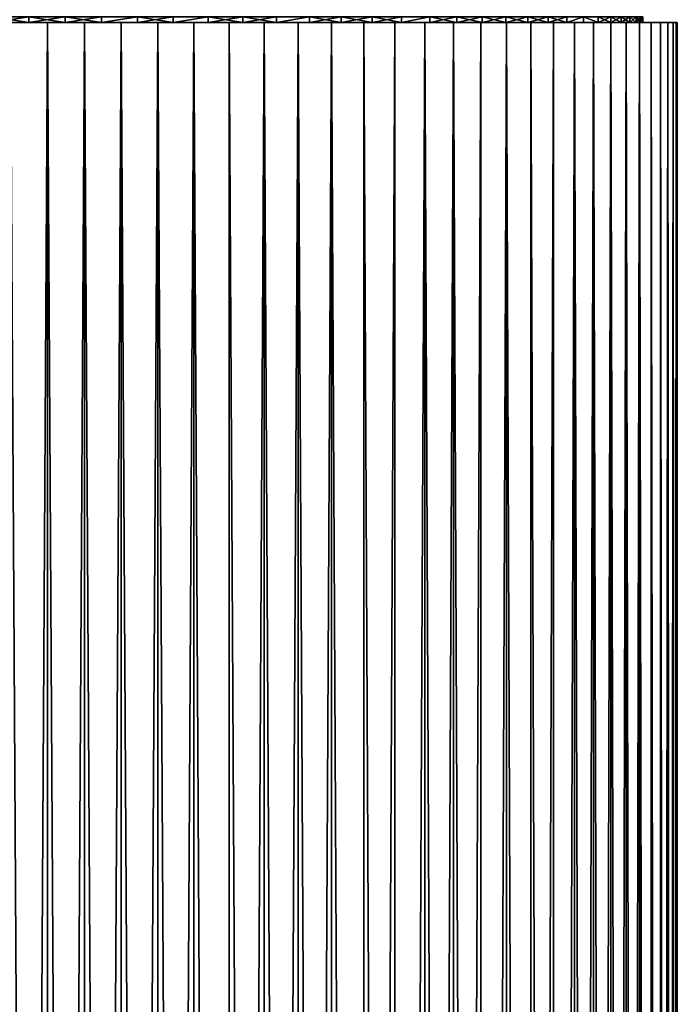
# Model space of a CAD drawing. Extents: x -12 to 12, y -128 to 55.
# Drawn here: x 0 to 12, y -18 to 0 of the extents above; entities that cross this region are included whole.
import ezdxf

# ---------------------------------------------------------------- set-up
doc = ezdxf.new("R2010")
doc.units = 0
doc.header["$MEASUREMENT"] = 0

msp = doc.modelspace()

# ---------------------------------------------------------------- linework, layer by layer
for points in [[(-0.673311, 0, -11.345728), (0, 0, -11.365689), (0, -0.1, -11.365689)], [(-0.673311, 0, -11.345728), (0, -0.1, -11.365689), (-0.673311, -0.1, -11.345728)], [(0, 0, 11.365689), (-0.673311, 0, 11.345728), (-0.673311, -0.1, 11.345728)], [(0, 0, 11.365689), (-0.673311, -0.1, 11.345728), (0, -0.1, 11.365689)], [(0.673311, 0, 11.345728), (0, 0, 11.365689), (0, -0.1, 11.365689)], [(0.673311, 0, 11.345728), (0, -0.1, 11.365689), (0.673311, -0.1, 11.345728)], [(0, 0, -11.365689), (0.673311, 0, -11.345728), (0.673311, -0.1, -11.345728)], [(0, 0, -11.365689), (0.673311, -0.1, -11.345728), (0, -0.1, -11.365689)], [(1.344256, 0, 11.285914), (0.673311, -0.1, 11.345728), (1.344256, -0.1, 11.285914)], [(1.344256, 0, 11.285914), (0.673311, 0, 11.345728), (0.673311, -0.1, 11.345728)], [(0.673311, 0, -11.345728), (1.344256, 0, -11.285914), (1.344256, -0.1, -11.285914)], [(0.673311, 0, -11.345728), (1.344256, -0.1, -11.285914), (0.673311, -0.1, -11.345728)], [(2.01048, 0, 11.186459), (1.344256, -0.1, 11.285914), (2.01048, -0.1, 11.186459)], [(2.01048, 0, 11.186459), (1.344256, 0, 11.285914), (1.344256, -0.1, 11.285914)], [(2.01048, 0, -11.186459), (2.01048, -0.1, -11.186459), (1.344256, -0.1, -11.285914)], [(1.344256, 0, -11.285914), (2.01048, 0, -11.186459), (1.344256, -0.1, -11.285914)], [(2.669642, 0, 11.04771), (2.01048, -0.1, 11.186459), (2.669642, -0.1, 11.04771)], [(2.669642, 0, 11.04771), (2.01048, 0, 11.186459), (2.01048, -0.1, 11.186459)], [(2.01048, 0, -11.186459), (2.669642, 0, -11.04771), (2.669642, -0.1, -11.04771)], [(2.01048, 0, -11.186459), (2.669642, -0.1, -11.04771), (2.01048, -0.1, -11.186459)], [(3.319427, 0, 10.870156), (2.669642, -0.1, 11.04771), (3.319427, -0.1, 10.870156)], [(3.319427, 0, 10.870156), (2.669642, 0, 11.04771), (2.669642, -0.1, 11.04771)], [(3.319427, 0, -10.870156), (3.319427, -0.1, -10.870156), (2.669642, -0.1, -11.04771)], [(2.669642, 0, -11.04771), (3.319427, 0, -10.870156), (2.669642, -0.1, -11.04771)], [(3.957551, 0, 10.654421), (3.319427, -0.1, 10.870156), (3.957551, -0.1, 10.654421)], [(3.957551, 0, 10.654421), (3.319427, 0, 10.870156), (3.319427, -0.1, 10.870156)], [(3.319427, 0, -10.870156), (3.957551, 0, -10.654421), (3.957551, -0.1, -10.654421)], [(3.319427, 0, -10.870156), (3.957551, -0.1, -10.654421), (3.319427, -0.1, -10.870156)], [(4.581776, 0, 10.40126), (3.957551, -0.1, 10.654421), (4.581776, -0.1, 10.40126)], [(4.581776, 0, 10.40126), (3.957551, 0, 10.654421), (3.957551, -0.1, 10.654421)], [(3.957551, 0, -10.654421), (4.581776, -0.1, -10.40126), (3.957551, -0.1, -10.654421)], [(3.957551, 0, -10.654421), (4.581776, 0, -10.40126), (4.581776, -0.1, -10.40126)], [(5.189906, 0, 10.111566), (4.581776, -0.1, 10.40126), (5.189906, -0.1, 10.111566)], [(5.189906, 0, 10.111566), (4.581776, 0, 10.40126), (4.581776, -0.1, 10.40126)], [(5.189906, 0, -10.111566), (5.189906, -0.1, -10.111566), (4.581776, -0.1, -10.40126)], [(4.581776, 0, -10.40126), (5.189906, 0, -10.111566), (4.581776, -0.1, -10.40126)], [(5.779807, 0, 9.786354), (5.189906, -0.1, 10.111566), (5.779807, -0.1, 9.786354)], [(5.779807, 0, 9.786354), (5.189906, 0, 10.111566), (5.189906, -0.1, 10.111566)], [(5.189906, 0, -10.111566), (5.779807, -0.1, -9.786354), (5.189906, -0.1, -10.111566)], [(5.189906, 0, -10.111566), (5.779807, 0, -9.786354), (5.779807, -0.1, -9.786354)], [(6.349405, 0, 9.426767), (5.779807, -0.1, 9.786354), (6.349405, -0.1, 9.426767)], [(6.349405, 0, 9.426767), (5.779807, 0, 9.786354), (5.779807, -0.1, 9.786354)], [(5.779807, 0, -9.786354), (6.349405, -0.1, -9.426767), (5.779807, -0.1, -9.786354)], [(5.779807, 0, -9.786354), (6.349405, 0, -9.426767), (6.349405, -0.1, -9.426767)], [(6.896702, 0, 9.034068), (6.349405, -0.1, 9.426767), (6.896702, -0.1, 9.034068)], [(6.896702, 0, 9.034068), (6.349405, 0, 9.426767), (6.349405, -0.1, 9.426767)], [(6.349405, 0, -9.426767), (6.896702, -0.1, -9.034068), (6.349405, -0.1, -9.426767)], [(6.349405, 0, -9.426767), (6.896702, 0, -9.034068), (6.896702, -0.1, -9.034068)], [(7.419773, 0, 8.609637), (6.896702, -0.1, 9.034068), (7.419773, -0.1, 8.609637)], [(7.419773, 0, 8.609637), (6.896702, 0, 9.034068), (6.896702, -0.1, 9.034068)], [(7.419773, 0, -8.609637), (7.419773, -0.1, -8.609637), (6.896702, -0.1, -9.034068)], [(6.896702, 0, -9.034068), (7.419773, 0, -8.609637), (6.896702, -0.1, -9.034068)], [(7.916782, 0, 8.154964), (7.419773, -0.1, 8.609637), (7.916782, -0.1, 8.154964)], [(7.916782, 0, 8.154964), (7.419773, 0, 8.609637), (7.419773, -0.1, 8.609637)], [(7.419773, 0, -8.609637), (7.916782, -0.1, -8.154964), (7.419773, -0.1, -8.609637)], [(7.419773, 0, -8.609637), (7.916782, 0, -8.154964), (7.916782, -0.1, -8.154964)], [(8.385983, 0, 7.671647), (7.916782, -0.1, 8.154964), (8.385983, -0.1, 7.671647)], [(8.385983, 0, 7.671647), (7.916782, 0, 8.154964), (7.916782, -0.1, 8.154964)], [(7.916782, 0, -8.154964), (8.385983, -0.1, -7.671647), (7.916782, -0.1, -8.154964)], [(7.916782, 0, -8.154964), (8.385983, 0, -7.671647), (8.385983, -0.1, -7.671647)], [(8.385983, 0, 7.671647), (8.385983, -0.1, 7.671647), (8.825728, -0.1, 7.161383)], [(8.825728, 0, 7.161383), (8.385983, 0, 7.671647), (8.825728, -0.1, 7.161383)], [(8.825728, 0, -7.161383), (8.825728, -0.1, -7.161383), (8.385983, -0.1, -7.671647)], [(8.385983, 0, -7.671647), (8.825728, 0, -7.161383), (8.385983, -0.1, -7.671647)], [(8.825728, 0, 7.161383), (8.825728, -0.1, 7.161383), (9.234473, -0.1, 6.625964)], [(9.234473, 0, 6.625964), (8.825728, 0, 7.161383), (9.234473, -0.1, 6.625964)], [(9.234473, 0, -6.625964), (9.234473, -0.1, -6.625964), (8.825728, -0.1, -7.161383)], [(8.825728, 0, -7.161383), (9.234473, 0, -6.625964), (8.825728, -0.1, -7.161383)], [(9.610782, 0, 6.067271), (9.234473, -0.1, 6.625964), (9.610782, -0.1, 6.067271)], [(9.610782, 0, 6.067271), (9.234473, 0, 6.625964), (9.234473, -0.1, 6.625964)], [(9.234473, 0, -6.625964), (9.610782, -0.1, -6.067271), (9.234473, -0.1, -6.625964)], [(9.234473, 0, -6.625964), (9.610782, 0, -6.067271), (9.610782, -0.1, -6.067271)], [(9.953331, 0, 5.487266), (9.610782, -0.1, 6.067271), (9.953331, -0.1, 5.487266)], [(9.953331, 0, 5.487266), (9.610782, 0, 6.067271), (9.610782, -0.1, 6.067271)], [(9.610782, 0, -6.067271), (9.953331, -0.1, -5.487266), (9.610782, -0.1, -6.067271)], [(9.610782, 0, -6.067271), (9.953331, 0, -5.487266), (9.953331, -0.1, -5.487266)], [(10.26092, 0, 4.887988), (9.953331, -0.1, 5.487266), (10.26092, -0.1, 4.887988)], [(10.26092, 0, 4.887988), (9.953331, 0, 5.487266), (9.953331, -0.1, 5.487266)], [(10.26092, 0, -4.887988), (10.26092, -0.1, -4.887988), (9.953331, -0.1, -5.487266)], [(9.953331, 0, -5.487266), (10.26092, 0, -4.887988), (9.953331, -0.1, -5.487266)], [(10.26092, 0, 4.887988), (10.26092, -0.1, 4.887988), (10.532466, -0.1, 4.27154)], [(10.532466, 0, 4.27154), (10.26092, 0, 4.887988), (10.532466, -0.1, 4.27154)], [(10.26092, 0, -4.887988), (10.532466, -0.1, -4.27154), (10.26092, -0.1, -4.887988)], [(10.26092, 0, -4.887988), (10.532466, 0, -4.27154), (10.532466, -0.1, -4.27154)], [(10.767016, 0, 3.640088), (10.532466, -0.1, 4.27154), (10.767016, -0.1, 3.640088)], [(10.767016, 0, 3.640088), (10.532466, 0, 4.27154), (10.532466, -0.1, 4.27154)], [(10.532466, 0, -4.27154), (10.767016, -0.1, -3.640088), (10.532466, -0.1, -4.27154)], [(10.532466, 0, -4.27154), (10.767016, 0, -3.640088), (10.767016, -0.1, -3.640088)], [(10.963748, 0, 2.99585), (10.767016, -0.1, 3.640088), (10.963748, -0.1, 2.99585)], [(10.963748, 0, 2.99585), (10.767016, 0, 3.640088), (10.767016, -0.1, 3.640088)], [(10.767016, 0, -3.640088), (10.963748, -0.1, -2.99585), (10.767016, -0.1, -3.640088)], [(10.767016, 0, -3.640088), (10.963748, 0, -2.99585), (10.963748, -0.1, -2.99585)], [(11.121969, 0, 2.341089), (10.963748, 0, 2.99585), (10.963748, -0.1, 2.99585)], [(11.121969, 0, 2.341089), (10.963748, -0.1, 2.99585), (11.121969, -0.1, 2.341089)], [(10.963748, 0, -2.99585), (11.121969, -0.1, -2.341089), (10.963748, -0.1, -2.99585)], [(10.963748, 0, -2.99585), (11.121969, 0, -2.341089), (11.121969, -0.1, -2.341089)], [(11.241123, 0, 1.678105), (11.121969, 0, 2.341089), (11.121969, -0.1, 2.341089)], [(11.241123, 0, 1.678105), (11.121969, -0.1, 2.341089), (11.241123, -0.1, 1.678105)], [(11.121969, 0, -2.341089), (11.241123, -0.1, -1.678105), (11.121969, -0.1, -2.341089)], [(11.121969, 0, -2.341089), (11.241123, 0, -1.678105), (11.241123, -0.1, -1.678105)], [(11.241123, 0, 1.678105), (11.241123, -0.1, 1.678105), (11.320793, -0.1, 1.009227)], [(11.320793, 0, 1.009227), (11.241123, 0, 1.678105), (11.320793, -0.1, 1.009227)], [(11.320793, 0, -1.009227), (11.320793, -0.1, -1.009227), (11.241123, -0.1, -1.678105)], [(11.241123, 0, -1.678105), (11.320793, 0, -1.009227), (11.241123, -0.1, -1.678105)], [(11.360698, 0, 0.336803), (11.320793, 0, 1.009227), (11.320793, -0.1, 1.009227)], [(11.360698, 0, 0.336803), (11.320793, -0.1, 1.009227), (11.360698, -0.1, 0.336803)], [(11.360698, 0, -0.336803), (11.360698, -0.1, -0.336803), (11.320793, -0.1, -1.009227)], [(11.320793, 0, -1.009227), (11.360698, 0, -0.336803), (11.320793, -0.1, -1.009227)], [(11.360698, 0, -0.336803), (11.360698, 0, 0.336803), (11.360698, -0.1, 0.336803)], [(11.360698, 0, -0.336803), (11.360698, -0.1, 0.336803), (11.360698, -0.1, -0.336803)], [(0, -0.1, -11.365689), (-0.342673, -0.1, -11.995107), (-0.673311, -0.1, -11.345728)], [(-0.342673, -0.1, 11.995107), (0, -0.1, 11.365689), (-0.673311, -0.1, 11.345728)], [(0, -0.1, -11.365689), (0.342673, -0.1, -11.995107), (-0.342673, -0.1, -11.995107)], [(0.342673, -0.1, 11.995107), (0, -0.1, 11.365689), (-0.342673, -0.1, 11.995107)], [(0.342673, -118.599998, 11.995107), (0.342673, -0.1, 11.995107), (-0.342673, -0.1, 11.995107)], [(-0.342673, -118.599998, 11.995107), (0.342673, -118.599998, 11.995107), (-0.342673, -0.1, 11.995107)], [(-0.342673, -118.599998, -11.995107), (-0.342673, -0.1, -11.995107), (0.342673, -0.1, -11.995107)], [(0.342673, -118.599998, -11.995107), (-0.342673, -118.599998, -11.995107), (0.342673, -0.1, -11.995107)], [(0.673311, -0.1, -11.345728), (0.342673, -0.1, -11.995107), (0, -0.1, -11.365689)], [(0.342673, -0.1, 11.995107), (0.673311, -0.1, 11.345728), (0, -0.1, 11.365689)], [(0.673311, -0.1, -11.345728), (1.0269, -0.1, -11.95598), (0.342673, -0.1, -11.995107)], [(1.0269, -0.1, 11.95598), (0.673311, -0.1, 11.345728), (0.342673, -0.1, 11.995107)], [(0.342673, -118.599998, 11.995107), (1.0269, -118.599998, 11.95598), (1.0269, -0.1, 11.95598)], [(0.342673, -118.599998, 11.995107), (1.0269, -0.1, 11.95598), (0.342673, -0.1, 11.995107)], [(1.0269, -118.599998, -11.95598), (0.342673, -118.599998, -11.995107), (0.342673, -0.1, -11.995107)], [(1.0269, -118.599998, -11.95598), (0.342673, -0.1, -11.995107), (1.0269, -0.1, -11.95598)], [(1.344256, -0.1, -11.285914), (1.0269, -0.1, -11.95598), (0.673311, -0.1, -11.345728)], [(1.0269, -0.1, 11.95598), (1.344256, -0.1, 11.285914), (0.673311, -0.1, 11.345728)], [(1.344256, -0.1, -11.285914), (1.707778, -0.1, -11.877857), (1.0269, -0.1, -11.95598)], [(1.707778, -0.1, 11.877857), (1.344256, -0.1, 11.285914), (1.0269, -0.1, 11.95598)], [(1.0269, -118.599998, 11.95598), (1.707778, -118.599998, 11.877857), (1.707778, -0.1, 11.877857)], [(1.0269, -118.599998, 11.95598), (1.707778, -0.1, 11.877857), (1.0269, -0.1, 11.95598)], [(1.707778, -118.599998, -11.877857), (1.0269, -118.599998, -11.95598), (1.0269, -0.1, -11.95598)], [(1.707778, -118.599998, -11.877857), (1.0269, -0.1, -11.95598), (1.707778, -0.1, -11.877857)], [(2.01048, -0.1, -11.186459), (1.707778, -0.1, -11.877857), (1.344256, -0.1, -11.285914)], [(1.707778, -0.1, 11.877857), (2.01048, -0.1, 11.186459), (1.344256, -0.1, 11.285914)], [(2.01048, -0.1, -11.186459), (2.383085, -0.1, -11.760991), (1.707778, -0.1, -11.877857)], [(2.383085, -0.1, 11.760991), (2.01048, -0.1, 11.186459), (1.707778, -0.1, 11.877857)], [(2.383085, -118.599998, 11.760991), (2.383085, -0.1, 11.760991), (1.707778, -0.1, 11.877857)], [(1.707778, -118.599998, 11.877857), (2.383085, -118.599998, 11.760991), (1.707778, -0.1, 11.877857)], [(1.707778, -118.599998, -11.877857), (1.707778, -0.1, -11.877857), (2.383085, -0.1, -11.760991)], [(2.383085, -118.599998, -11.760991), (1.707778, -118.599998, -11.877857), (2.383085, -0.1, -11.760991)], [(2.669642, -0.1, -11.04771), (2.383085, -0.1, -11.760991), (2.01048, -0.1, -11.186459)], [(2.383085, -0.1, 11.760991), (2.669642, -0.1, 11.04771), (2.01048, -0.1, 11.186459)], [(2.669642, -0.1, -11.04771), (3.05062, -0.1, -11.605762), (2.383085, -0.1, -11.760991)], [(3.05062, -0.1, 11.605762), (2.669642, -0.1, 11.04771), (2.383085, -0.1, 11.760991)], [(2.383085, -118.599998, 11.760991), (3.05062, -118.599998, 11.605762), (3.05062, -0.1, 11.605762)], [(2.383085, -118.599998, 11.760991), (3.05062, -0.1, 11.605762), (2.383085, -0.1, 11.760991)], [(3.05062, -118.599998, -11.605762), (2.383085, -118.599998, -11.760991), (2.383085, -0.1, -11.760991)], [(3.05062, -118.599998, -11.605762), (2.383085, -0.1, -11.760991), (3.05062, -0.1, -11.605762)], [(3.319427, -0.1, -10.870156), (3.05062, -0.1, -11.605762), (2.669642, -0.1, -11.04771)], [(3.05062, -0.1, 11.605762), (3.319427, -0.1, 10.870156), (2.669642, -0.1, 11.04771)], [(3.319427, -0.1, -10.870156), (3.708204, -0.1, -11.412678), (3.05062, -0.1, -11.605762)], [(3.708204, -0.1, 11.412678), (3.319427, -0.1, 10.870156), (3.05062, -0.1, 11.605762)], [(3.708204, -118.599998, 11.412678), (3.708204, -0.1, 11.412678), (3.05062, -0.1, 11.605762)], [(3.05062, -118.599998, 11.605762), (3.708204, -118.599998, 11.412678), (3.05062, -0.1, 11.605762)], [(3.708204, -118.599998, -11.412678), (3.05062, -118.599998, -11.605762), (3.05062, -0.1, -11.605762)], [(3.708204, -118.599998, -11.412678), (3.05062, -0.1, -11.605762), (3.708204, -0.1, -11.412678)], [(3.957551, -0.1, -10.654421), (3.708204, -0.1, -11.412678), (3.319427, -0.1, -10.870156)], [(3.708204, -0.1, 11.412678), (3.957551, -0.1, 10.654421), (3.319427, -0.1, 10.870156)], [(3.957551, -0.1, -10.654421), (4.353693, -0.1, -11.182368), (3.708204, -0.1, -11.412678)], [(4.353693, -0.1, 11.182368), (3.957551, -0.1, 10.654421), (3.708204, -0.1, 11.412678)], [(3.708204, -118.599998, 11.412678), (4.353693, -118.599998, 11.182368), (4.353693, -0.1, 11.182368)], [(3.708204, -118.599998, 11.412678), (4.353693, -0.1, 11.182368), (3.708204, -0.1, 11.412678)], [(4.353693, -118.599998, -11.182368), (3.708204, -118.599998, -11.412678), (3.708204, -0.1, -11.412678)], [(4.353693, -118.599998, -11.182368), (3.708204, -0.1, -11.412678), (4.353693, -0.1, -11.182368)], [(4.581776, -0.1, -10.40126), (4.353693, -0.1, -11.182368), (3.957551, -0.1, -10.654421)], [(4.353693, -0.1, 11.182368), (4.581776, -0.1, 10.40126), (3.957551, -0.1, 10.654421)], [(4.581776, -0.1, -10.40126), (4.98498, -0.1, -10.915584), (4.353693, -0.1, -11.182368)], [(4.98498, -0.1, 10.915584), (4.581776, -0.1, 10.40126), (4.353693, -0.1, 11.182368)], [(4.98498, -118.599998, 10.915584), (4.98498, -0.1, 10.915584), (4.353693, -0.1, 11.182368)], [(4.353693, -118.599998, 11.182368), (4.98498, -118.599998, 10.915584), (4.353693, -0.1, 11.182368)], [(4.353693, -118.599998, -11.182368), (4.353693, -0.1, -11.182368), (4.98498, -0.1, -10.915584)], [(4.98498, -118.599998, -10.915584), (4.353693, -118.599998, -11.182368), (4.98498, -0.1, -10.915584)], [(5.189906, -0.1, -10.111566), (4.98498, -0.1, -10.915584), (4.581776, -0.1, -10.40126)], [(4.98498, -0.1, 10.915584), (5.189906, -0.1, 10.111566), (4.581776, -0.1, 10.40126)], [(5.189906, -0.1, -10.111566), (5.600008, -0.1, -10.613195), (4.98498, -0.1, -10.915584)], [(5.600008, -0.1, 10.613195), (5.189906, -0.1, 10.111566), (4.98498, -0.1, 10.915584)], [(4.98498, -118.599998, 10.915584), (5.600008, -0.1, 10.613195), (4.98498, -0.1, 10.915584)], [(4.98498, -118.599998, 10.915584), (5.600008, -118.599998, 10.613195), (5.600008, -0.1, 10.613195)], [(5.600008, -118.599998, -10.613195), (4.98498, -118.599998, -10.915584), (4.98498, -0.1, -10.915584)], [(5.600008, -118.599998, -10.613195), (4.98498, -0.1, -10.915584), (5.600008, -0.1, -10.613195)], [(5.779807, -0.1, -9.786354), (5.600008, -0.1, -10.613195), (5.189906, -0.1, -10.111566)], [(5.600008, -0.1, 10.613195), (5.779807, -0.1, 9.786354), (5.189906, -0.1, 10.111566)], [(5.779807, -0.1, -9.786354), (6.19677, -0.1, -10.276188), (5.600008, -0.1, -10.613195)], [(6.19677, -0.1, 10.276188), (5.779807, -0.1, 9.786354), (5.600008, -0.1, 10.613195)], [(6.19677, -118.599998, 10.276188), (6.19677, -0.1, 10.276188), (5.600008, -0.1, 10.613195)], [(5.600008, -118.599998, 10.613195), (6.19677, -118.599998, 10.276188), (5.600008, -0.1, 10.613195)], [(6.19677, -118.599998, -10.276188), (5.600008, -118.599998, -10.613195), (5.600008, -0.1, -10.613195)], [(6.19677, -118.599998, -10.276188), (5.600008, -0.1, -10.613195), (6.19677, -0.1, -10.276188)], [(6.349405, -0.1, -9.426767), (6.19677, -0.1, -10.276188), (5.779807, -0.1, -9.786354)], [(6.19677, -0.1, 10.276188), (6.349405, -0.1, 9.426767), (5.779807, -0.1, 9.786354)], [(6.349405, -0.1, -9.426767), (6.773319, -0.1, -9.905663), (6.19677, -0.1, -10.276188)], [(6.773319, -0.1, 9.905663), (6.349405, -0.1, 9.426767), (6.19677, -0.1, 10.276188)], [(6.19677, -118.599998, 10.276188), (6.773319, -0.1, 9.905663), (6.19677, -0.1, 10.276188)], [(6.19677, -118.599998, 10.276188), (6.773319, -118.599998, 9.905663), (6.773319, -0.1, 9.905663)], [(6.773319, -118.599998, -9.905663), (6.19677, -118.599998, -10.276188), (6.19677, -0.1, -10.276188)], [(6.773319, -118.599998, -9.905663), (6.19677, -0.1, -10.276188), (6.773319, -0.1, -9.905663)], [(6.896702, -0.1, -9.034068), (6.773319, -0.1, -9.905663), (6.349405, -0.1, -9.426767)], [(6.773319, -0.1, 9.905663), (6.896702, -0.1, 9.034068), (6.349405, -0.1, 9.426767)], [(6.896702, -0.1, -9.034068), (7.327775, -0.1, -9.502827), (6.773319, -0.1, -9.905663)], [(7.327775, -0.1, 9.502827), (6.896702, -0.1, 9.034068), (6.773319, -0.1, 9.905663)], [(6.773319, -118.599998, 9.905663), (7.327775, -0.1, 9.502827), (6.773319, -0.1, 9.905663)], [(6.773319, -118.599998, 9.905663), (7.327775, -118.599998, 9.502827), (7.327775, -0.1, 9.502827)], [(6.773319, -118.599998, -9.905663), (6.773319, -0.1, -9.905663), (7.327775, -0.1, -9.502827)], [(7.327775, -118.599998, -9.502827), (6.773319, -118.599998, -9.905663), (7.327775, -0.1, -9.502827)], [(7.419773, -0.1, -8.609637), (7.327775, -0.1, -9.502827), (6.896702, -0.1, -9.034068)], [(7.327775, -0.1, 9.502827), (7.419773, -0.1, 8.609637), (6.896702, -0.1, 9.034068)], [(7.419773, -0.1, -8.609637), (7.858329, -0.1, -9.068995), (7.327775, -0.1, -9.502827)], [(7.858329, -0.1, 9.068995), (7.419773, -0.1, 8.609637), (7.327775, -0.1, 9.502827)], [(7.327775, -118.599998, 9.502827), (7.858329, -0.1, 9.068995), (7.327775, -0.1, 9.502827)], [(7.327775, -118.599998, 9.502827), (7.858329, -118.599998, 9.068995), (7.858329, -0.1, 9.068995)], [(7.858329, -118.599998, -9.068995), (7.327775, -118.599998, -9.502827), (7.327775, -0.1, -9.502827)], [(7.858329, -118.599998, -9.068995), (7.327775, -0.1, -9.502827), (7.858329, -0.1, -9.068995)], [(7.916782, -0.1, -8.154964), (7.858329, -0.1, -9.068995), (7.419773, -0.1, -8.609637)], [(7.858329, -0.1, 9.068995), (7.916782, -0.1, 8.154964), (7.419773, -0.1, 8.609637)], [(7.916782, -0.1, -8.154964), (8.363251, -0.1, -8.605581), (7.858329, -0.1, -9.068995)], [(8.363251, -0.1, 8.605581), (7.916782, -0.1, 8.154964), (7.858329, -0.1, 9.068995)], [(7.858329, -118.599998, 9.068995), (8.363251, -0.1, 8.605581), (7.858329, -0.1, 9.068995)], [(7.858329, -118.599998, 9.068995), (8.363251, -118.599998, 8.605581), (8.363251, -0.1, 8.605581)], [(8.363251, -118.599998, -8.605581), (7.858329, -118.599998, -9.068995), (7.858329, -0.1, -9.068995)], [(8.363251, -118.599998, -8.605581), (7.858329, -0.1, -9.068995), (8.363251, -0.1, -8.605581)], [(8.840894, -0.1, -8.114099), (7.916782, -0.1, -8.154964), (8.385983, -0.1, -7.671647)], [(8.840894, -0.1, -8.114099), (8.363251, -0.1, -8.605581), (7.916782, -0.1, -8.154964)], [(8.840894, -0.1, 8.114099), (8.385983, -0.1, 7.671647), (7.916782, -0.1, 8.154964)], [(8.363251, -0.1, 8.605581), (8.840894, -0.1, 8.114099), (7.916782, -0.1, 8.154964)], [(8.363251, -118.599998, 8.605581), (8.840894, -0.1, 8.114099), (8.363251, -0.1, 8.605581)], [(8.363251, -118.599998, 8.605581), (8.840894, -118.599998, 8.114099), (8.840894, -0.1, 8.114099)], [(8.363251, -118.599998, -8.605581), (8.363251, -0.1, -8.605581), (8.840894, -0.1, -8.114099)], [(8.840894, -118.599998, -8.114099), (8.363251, -118.599998, -8.605581), (8.840894, -0.1, -8.114099)], [(9.2897, -0.1, -7.596149), (8.385983, -0.1, -7.671647), (8.825728, -0.1, -7.161383)], [(9.2897, -0.1, -7.596149), (8.840894, -0.1, -8.114099), (8.385983, -0.1, -7.671647)], [(9.2897, -0.1, 7.596149), (8.825728, -0.1, 7.161383), (8.385983, -0.1, 7.671647)], [(8.840894, -0.1, 8.114099), (9.2897, -0.1, 7.596149), (8.385983, -0.1, 7.671647)], [(9.708204, -0.1, -7.053423), (9.2897, -0.1, -7.596149), (8.825728, -0.1, -7.161383)], [(9.708204, -0.1, -7.053423), (8.825728, -0.1, -7.161383), (9.234473, -0.1, -6.625964)], [(9.708204, -0.1, 7.053423), (9.234473, -0.1, 6.625964), (8.825728, -0.1, 7.161383)], [(9.2897, -0.1, 7.596149), (9.708204, -0.1, 7.053423), (8.825728, -0.1, 7.161383)], [(9.2897, -118.599998, 7.596149), (9.2897, -0.1, 7.596149), (8.840894, -0.1, 8.114099)], [(8.840894, -118.599998, 8.114099), (9.2897, -118.599998, 7.596149), (8.840894, -0.1, 8.114099)], [(9.2897, -118.599998, -7.596149), (8.840894, -118.599998, -8.114099), (8.840894, -0.1, -8.114099)], [(9.2897, -118.599998, -7.596149), (8.840894, -0.1, -8.114099), (9.2897, -0.1, -7.596149)], [(10.095042, -0.1, -6.48769), (9.708204, -0.1, -7.053423), (9.234473, -0.1, -6.625964)], [(10.095042, -0.1, -6.48769), (9.234473, -0.1, -6.625964), (9.610782, -0.1, -6.067271)], [(10.095042, -0.1, 6.48769), (9.610782, -0.1, 6.067271), (9.234473, -0.1, 6.625964)], [(9.708204, -0.1, 7.053423), (10.095042, -0.1, 6.48769), (9.234473, -0.1, 6.625964)], [(9.2897, -118.599998, 7.596149), (9.708204, -118.599998, 7.053423), (9.708204, -0.1, 7.053423)], [(9.2897, -118.599998, 7.596149), (9.708204, -0.1, 7.053423), (9.2897, -0.1, 7.596149)], [(9.708204, -118.599998, -7.053423), (9.2897, -0.1, -7.596149), (9.708204, -0.1, -7.053423)], [(9.708204, -118.599998, -7.053423), (9.2897, -118.599998, -7.596149), (9.2897, -0.1, -7.596149)], [(10.448953, -0.1, -5.900795), (10.095042, -0.1, -6.48769), (9.610782, -0.1, -6.067271)], [(10.448953, -0.1, -5.900795), (9.610782, -0.1, -6.067271), (9.953331, -0.1, -5.487266)], [(10.448953, -0.1, 5.900795), (9.953331, -0.1, 5.487266), (9.610782, -0.1, 6.067271)], [(10.095042, -0.1, 6.48769), (10.448953, -0.1, 5.900795), (9.610782, -0.1, 6.067271)], [(9.708204, -118.599998, 7.053423), (10.095042, -118.599998, 6.48769), (10.095042, -0.1, 6.48769)], [(9.708204, -118.599998, 7.053423), (10.095042, -0.1, 6.48769), (9.708204, -0.1, 7.053423)], [(9.708204, -118.599998, -7.053423), (9.708204, -0.1, -7.053423), (10.095042, -0.1, -6.48769)], [(10.095042, -118.599998, -6.48769), (9.708204, -118.599998, -7.053423), (10.095042, -0.1, -6.48769)], [(10.768781, -0.1, -5.294653), (10.448953, -0.1, -5.900795), (9.953331, -0.1, -5.487266)], [(10.768781, -0.1, -5.294653), (9.953331, -0.1, -5.487266), (10.26092, -0.1, -4.887988)], [(10.768781, -0.1, 5.294653), (10.26092, -0.1, 4.887988), (9.953331, -0.1, 5.487266)], [(10.448953, -0.1, 5.900795), (10.768781, -0.1, 5.294653), (9.953331, -0.1, 5.487266)], [(10.095042, -118.599998, 6.48769), (10.448953, -118.599998, 5.900795), (10.448953, -0.1, 5.900795)], [(10.095042, -118.599998, 6.48769), (10.448953, -0.1, 5.900795), (10.095042, -0.1, 6.48769)], [(10.448953, -118.599998, -5.900795), (10.095042, -0.1, -6.48769), (10.448953, -0.1, -5.900795)], [(10.448953, -118.599998, -5.900795), (10.095042, -118.599998, -6.48769), (10.095042, -0.1, -6.48769)], [(11.053484, -0.1, -4.671241), (10.768781, -0.1, -5.294653), (10.26092, -0.1, -4.887988)], [(11.053484, -0.1, -4.671241), (10.26092, -0.1, -4.887988), (10.532466, -0.1, -4.27154)], [(11.053484, -0.1, 4.671241), (10.532466, -0.1, 4.27154), (10.26092, -0.1, 4.887988)], [(10.768781, -0.1, 5.294653), (11.053484, -0.1, 4.671241), (10.26092, -0.1, 4.887988)], [(10.448953, -118.599998, 5.900795), (10.768781, -118.599998, 5.294653), (10.768781, -0.1, 5.294653)], [(10.448953, -118.599998, 5.900795), (10.768781, -0.1, 5.294653), (10.448953, -0.1, 5.900795)], [(10.768781, -118.599998, -5.294653), (10.448953, -118.599998, -5.900795), (10.448953, -0.1, -5.900795)], [(10.768781, -118.599998, -5.294653), (10.448953, -0.1, -5.900795), (10.768781, -0.1, -5.294653)], [(11.302133, -0.1, -4.032593), (11.053484, -0.1, -4.671241), (10.532466, -0.1, -4.27154)], [(11.302133, -0.1, -4.032593), (10.532466, -0.1, -4.27154), (10.767016, -0.1, -3.640088)], [(11.302133, -0.1, 4.032593), (10.767016, -0.1, 3.640088), (10.532466, -0.1, 4.27154)], [(11.053484, -0.1, 4.671241), (11.302133, -0.1, 4.032593), (10.532466, -0.1, 4.27154)], [(11.513916, -0.1, -3.380791), (10.767016, -0.1, -3.640088), (10.963748, -0.1, -2.99585)], [(11.513916, -0.1, -3.380791), (11.302133, -0.1, -4.032593), (10.767016, -0.1, -3.640088)], [(11.513916, -0.1, 3.380791), (10.963748, -0.1, 2.99585), (10.767016, -0.1, 3.640088)], [(11.302133, -0.1, 4.032593), (11.513916, -0.1, 3.380791), (10.767016, -0.1, 3.640088)], [(10.768781, -118.599998, 5.294653), (11.053484, -118.599998, 4.671241), (11.053484, -0.1, 4.671241)], [(10.768781, -118.599998, 5.294653), (11.053484, -0.1, 4.671241), (10.768781, -0.1, 5.294653)], [(11.053484, -118.599998, -4.671241), (10.768781, -118.599998, -5.294653), (10.768781, -0.1, -5.294653)], [(11.053484, -118.599998, -4.671241), (10.768781, -0.1, -5.294653), (11.053484, -0.1, -4.671241)], [(11.688143, -0.1, -2.717961), (11.513916, -0.1, -3.380791), (10.963748, -0.1, -2.99585)], [(11.688143, -0.1, -2.717961), (10.963748, -0.1, -2.99585), (11.121969, -0.1, -2.341089)], [(11.688143, -0.1, 2.717961), (11.121969, -0.1, 2.341089), (10.963748, -0.1, 2.99585)], [(11.513916, -0.1, 3.380791), (11.688143, -0.1, 2.717961), (10.963748, -0.1, 2.99585)], [(11.053484, -118.599998, 4.671241), (11.302133, -118.599998, 4.032593), (11.302133, -0.1, 4.032593)], [(11.053484, -118.599998, 4.671241), (11.302133, -0.1, 4.032593), (11.053484, -0.1, 4.671241)], [(11.302133, -118.599998, -4.032593), (11.053484, -0.1, -4.671241), (11.302133, -0.1, -4.032593)], [(11.302133, -118.599998, -4.032593), (11.053484, -118.599998, -4.671241), (11.053484, -0.1, -4.671241)], [(11.824246, -0.1, -2.046266), (11.688143, -0.1, -2.717961), (11.121969, -0.1, -2.341089)], [(11.824246, -0.1, -2.046266), (11.121969, -0.1, -2.341089), (11.241123, -0.1, -1.678105)], [(11.824246, -0.1, 2.046266), (11.241123, -0.1, 1.678105), (11.121969, -0.1, 2.341089)], [(11.688143, -0.1, 2.717961), (11.824246, -0.1, 2.046266), (11.121969, -0.1, 2.341089)], [(11.921781, -0.1, -1.367897), (11.824246, -0.1, -2.046266), (11.241123, -0.1, -1.678105)], [(11.921781, -0.1, -1.367897), (11.241123, -0.1, -1.678105), (11.320793, -0.1, -1.009227)], [(11.921781, -0.1, 1.367897), (11.320793, -0.1, 1.009227), (11.241123, -0.1, 1.678105)], [(11.824246, -0.1, 2.046266), (11.921781, -0.1, 1.367897), (11.241123, -0.1, 1.678105)], [(11.513916, -118.599998, 3.380791), (11.513916, -0.1, 3.380791), (11.302133, -0.1, 4.032593)], [(11.302133, -118.599998, 4.032593), (11.513916, -118.599998, 3.380791), (11.302133, -0.1, 4.032593)], [(11.513916, -118.599998, -3.380791), (11.302133, -0.1, -4.032593), (11.513916, -0.1, -3.380791)], [(11.513916, -118.599998, -3.380791), (11.302133, -118.599998, -4.032593), (11.302133, -0.1, -4.032593)], [(11.98043, -0.1, -0.685066), (11.921781, -0.1, -1.367897), (11.320793, -0.1, -1.009227)], [(11.98043, -0.1, -0.685066), (11.320793, -0.1, -1.009227), (11.360698, -0.1, -0.336803)], [(11.98043, -0.1, 0.685066), (11.360698, -0.1, 0.336803), (11.320793, -0.1, 1.009227)], [(11.921781, -0.1, 1.367897), (11.98043, -0.1, 0.685066), (11.320793, -0.1, 1.009227)], [(12, -0.1), (11.98043, -0.1, -0.685066), (11.360698, -0.1, -0.336803)], [(12, -0.1), (11.360698, -0.1, -0.336803), (11.360698, -0.1, 0.336803)], [(11.98043, -0.1, 0.685066), (12, -0.1), (11.360698, -0.1, 0.336803)], [(11.688143, -118.599998, 2.717961), (11.688143, -0.1, 2.717961), (11.513916, -0.1, 3.380791)], [(11.513916, -118.599998, 3.380791), (11.688143, -118.599998, 2.717961), (11.513916, -0.1, 3.380791)], [(11.688143, -118.599998, -2.717961), (11.513916, -0.1, -3.380791), (11.688143, -0.1, -2.717961)], [(11.688143, -118.599998, -2.717961), (11.513916, -118.599998, -3.380791), (11.513916, -0.1, -3.380791)], [(11.688143, -118.599998, 2.717961), (11.824246, -118.599998, 2.046266), (11.824246, -0.1, 2.046266)], [(11.688143, -118.599998, 2.717961), (11.824246, -0.1, 2.046266), (11.688143, -0.1, 2.717961)], [(11.824246, -118.599998, -2.046266), (11.688143, -0.1, -2.717961), (11.824246, -0.1, -2.046266)], [(11.824246, -118.599998, -2.046266), (11.688143, -118.599998, -2.717961), (11.688143, -0.1, -2.717961)], [(11.824246, -118.599998, 2.046266), (11.921781, -118.599998, 1.367897), (11.921781, -0.1, 1.367897)], [(11.824246, -118.599998, 2.046266), (11.921781, -0.1, 1.367897), (11.824246, -0.1, 2.046266)], [(11.921781, -118.599998, -1.367897), (11.824246, -0.1, -2.046266), (11.921781, -0.1, -1.367897)], [(11.921781, -118.599998, -1.367897), (11.824246, -118.599998, -2.046266), (11.824246, -0.1, -2.046266)], [(11.921781, -118.599998, 1.367897), (11.98043, -118.599998, 0.685066), (11.98043, -0.1, 0.685066)], [(11.921781, -118.599998, 1.367897), (11.98043, -0.1, 0.685066), (11.921781, -0.1, 1.367897)], [(11.98043, -118.599998, -0.685066), (11.921781, -0.1, -1.367897), (11.98043, -0.1, -0.685066)], [(11.98043, -118.599998, -0.685066), (11.921781, -118.599998, -1.367897), (11.921781, -0.1, -1.367897)], [(11.98043, -118.599998, 0.685066), (12, -118.599998), (12, -0.1)], [(11.98043, -118.599998, 0.685066), (12, -0.1), (11.98043, -0.1, 0.685066)], [(12, -118.599998), (11.98043, -0.1, -0.685066), (12, -0.1)], [(12, -118.599998), (11.98043, -118.599998, -0.685066), (11.98043, -0.1, -0.685066)]]:
    msp.add_3dface(points)

doc.saveas('drawing.dxf')
